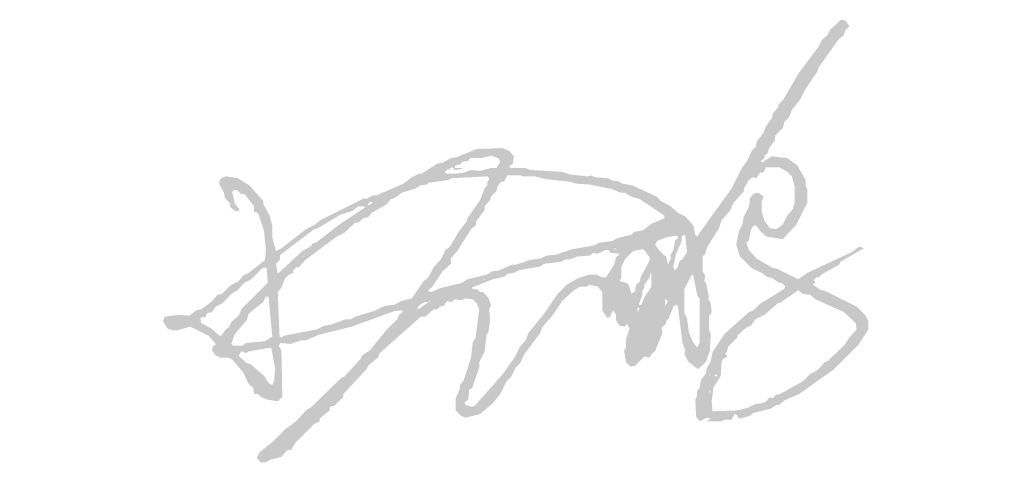
# Model space of a CAD drawing. Units: millimetres. Extents: x 555731 to 1993978, y -125985 to 261450.
# Drawn here: x 1873877 to 1874784, y -122963 to -122554 of the extents above; entities that cross this region are included whole.
import ezdxf
from ezdxf.enums import TextEntityAlignment as Align

# ---------------------------------------------------------------- set-up
doc = ezdxf.new("R2010")
doc.units = ezdxf.units.MM
doc.header["$LTSCALE"] = 1000
for name, color, linetype in [('C-TK_EDIT', 2, 'Continuous'), ('HATCH', 8, 'Continuous'), ('TK', 103, 'Continuous')]:
    doc.layers.add(name, color=color, linetype=linetype)
doc.styles.add('TK2-TY', font='SIMSUN.TTF', dxfattribs={"width": 0.8})

# ---------------------------------------------------------------- blocks, each defined once
blk = doc.blocks.new('zw$6B6D')
at = {"layer": 'C-TK_EDIT'}
h = blk.add_hatch(color=8, dxfattribs=at)
h.dxf.hatch_style = 1
h.paths.add_polyline_path([(426.72, 278.88), (440.16, 280.56), (441.84, 277.2), (435.12, 272.16), (431.76, 263.76), (411.6, 243.6), (381.36, 206.64), (366.24, 196.56), (366.24, 193.2), (334.32, 157.92), (329.28, 156.24), (272.16, 100.8), (265.44, 97.44), (245.28, 75.6), (226.8, 62.16), (204.96, 40.32), (178.08, 18.48), (173.04, 8.4), (179.76, 0), (189.84, 0), (198.24, 5.04), (218.4, 10.08), (228.48, 21.84), (236.88, 23.52), (243.6, 35.28), (278.88, 70.56), (288.96, 75.6), (288.96, 80.64), (307.44, 95.76), (307.44, 100.8), (310.8, 104.16), (315.84, 104.16), (332.64, 120.96), (332.64, 126), (376.32, 173.04), (378, 178.08), (396.48, 193.2), (399.84, 201.6), (475.44, 268.8), (483.84, 268.8), (498.96, 282.24), (505.68, 282.24), (510.72, 287.28), (519.12, 288.96), (519.12, 292.32), (524.16, 297.36), (532.56, 295.68), (537.6, 300.72), (551.04, 299.04), (556.08, 302.4), (571.2, 300.72), (577.92, 294), (582.96, 282.24), (576.24, 230.16), (571.2, 221.76), (567.84, 193.2), (554.4, 151.2), (547.68, 142.8), (547.68, 136.08), (539.28, 117.6), (539.28, 95.76), (549.36, 85.68), (557.76, 82.32), (584.64, 89.04), (608.16, 109.2), (621.6, 126), (633.36, 149.52), (641.76, 157.92), (650.16, 174.72), (658.56, 183.12), (665.28, 198.24), (695.52, 238.56), (698.88, 248.64), (719.04, 272.16), (735.84, 297.36), (757.68, 317.52), (769.44, 324.24), (781.2, 324.24), (786.24, 327.6), (801.36, 324.24), (809.76, 314.16), (809.76, 280.56), (818.16, 267.12), (823.2, 267.12), (829.92, 280.56), (834.96, 272.16), (834.96, 262.08), (841.68, 252), (851.76, 250.32), (855.12, 255.36), (860.16, 246.96), (853.44, 226.8), (853.44, 211.68), (850.08, 206.64), (853.44, 184.8), (861.84, 176.4), (870.24, 178.08), (887.04, 194.88), (897.12, 193.2), (900.48, 199.92), (907.2, 204.96), (920.64, 238.56), (918.96, 248.64), (927.36, 255.36), (927.36, 260.4), (932.4, 265.44), (940.8, 287.28), (945.84, 290.64), (949.2, 287.28), (957.6, 220.08), (962.64, 206.64), (960.96, 199.92), (967.68, 186.48), (984.48, 173.04), (987.84, 173.04), (1001.28, 186.48), (1008, 206.64), (1009.68, 235.2), (1006.32, 245.28), (1006.32, 268.8), (1011.36, 277.2), (1009.68, 294), (1004.64, 302.4), (1006.32, 304.08), (1001.28, 330.96), (997.92, 334.32), (999.6, 344.4), (994.56, 352.8), (994.56, 379.68), (999.6, 384.72), (1002.96, 396.48), (1024.8, 431.76), (1029.84, 446.88), (1044.96, 463.68), (1051.68, 478.8), (1070.16, 498.96), (1071.84, 507.36), (1080.24, 520.8), (1086.96, 525.84), (1093.68, 524.16), (1100.4, 534.24), (1105.44, 534.24), (1108.8, 537.6), (1110.48, 544.32), (1135.68, 544.32), (1150.8, 535.92), (1159.2, 527.52), (1164.24, 509.04), (1164.24, 478.8), (1160.88, 467.04), (1150.8, 455.28), (1142.4, 438.48), (1130.64, 430.08), (1118.88, 431.76), (1108.8, 445.2), (1103.76, 462), (1103.76, 480.48), (1107.12, 490.56), (1097.04, 497.28), (1088.64, 495.6), (1081.92, 487.2), (1080.24, 472.08), (1070.16, 451.92), (1068.48, 440.16), (1061.76, 426.72), (1056.72, 401.52), (1063.44, 379.68), (1085.28, 357.84), (1103.76, 349.44), (1112.16, 342.72), (1123.92, 339.36), (1135.68, 330.96), (1140.72, 330.96), (1147.44, 324.24), (1144.08, 319.2), (1100.4, 292.32), (1088.64, 280.56), (1080.24, 277.2), (1034.88, 236.88), (1013.04, 203.28), (1009.68, 186.48), (1001.28, 171.36), (1001.28, 164.64), (991.2, 151.2), (989.52, 137.76), (984.48, 131.04), (984.48, 122.64), (981.12, 115.92), (982.8, 84), (989.52, 75.6), (1002.96, 82.32), (1009.68, 80.64), (1001.28, 75.6), (1029.84, 75.6), (1034.88, 78.96), (1048.32, 78.96), (1053.36, 89.04), (1058.4, 87.36), (1058.4, 84), (1063.44, 80.64), (1081.92, 85.68), (1086.96, 90.72), (1120.56, 99.12), (1130.64, 105.84), (1135.68, 105.84), (1145.76, 114.24), (1172.64, 126), (1236.48, 171.36), (1281.84, 216.72), (1300.32, 245.28), (1300.32, 260.4), (1295.28, 270.48), (1278.48, 287.28), (1218, 317.52), (1212.96, 317.52), (1197.84, 327.6), (1202.88, 332.64), (1199.52, 336), (1204.56, 341.04), (1209.6, 341.04), (1212.96, 346.08), (1246.56, 364.56), (1248.24, 369.6), (1291.92, 394.8), (1283.52, 398.16), (1270.08, 388.08), (1187.76, 349.44), (1170.96, 337.68), (1134, 356.16), (1122.24, 359.52), (1093.68, 376.32), (1080.24, 391.44), (1075.2, 404.88), (1080.24, 409.92), (1083.6, 428.4), (1088.64, 436.8), (1093.68, 436.8), (1100.4, 426.72), (1112.16, 416.64), (1142.4, 411.6), (1167.6, 438.48), (1187.76, 478.8), (1187.76, 504), (1184.4, 509.04), (1184.4, 520.8), (1169.28, 547.68), (1150.8, 561.12), (1122.24, 564.48), (1103.76, 552.72), (1102.08, 556.08), (1108.8, 561.12), (1108.8, 566.16), (1113.84, 569.52), (1117.2, 579.6), (1127.28, 593.04), (1128.96, 603.12), (1142.4, 616.56), (1145.76, 628.32), (1154.16, 636.72), (1159.2, 650.16), (1174.32, 668.64), (1184.4, 688.8), (1206.24, 720.72), (1207.92, 727.44), (1244.88, 779.52), (1254.96, 787.92), (1258.32, 798), (1265.04, 804.72), (1258.32, 814.8), (1249.92, 816.48), (1229.76, 798), (1224.72, 787.92), (1214.64, 779.52), (1207.92, 766.08), (1172.64, 719.04), (1144.08, 670.32), (1134, 658.56), (1134, 655.2), (1123.92, 643.44), (1122.24, 635.04), (1110.48, 618.24), (1107.12, 608.16), (1095.36, 593.04), (1092, 581.28), (1085.28, 574.56), (1076.88, 556.08), (1066.8, 542.64), (1048.32, 505.68), (984.48, 416.64), (981.12, 420), (977.76, 436.8), (962.64, 453.6), (949.2, 460.32), (934.08, 473.76), (917.28, 482.16), (908.88, 490.56), (865.2, 510.72), (846.72, 514.08), (838.32, 519.12), (829.92, 519.12), (819.84, 524.16), (796.32, 525.84), (789.6, 529.2), (781.2, 527.52), (750.96, 530.88), (734.16, 535.92), (677.04, 539.28), (668.64, 542.64), (640.08, 542.64), (638.4, 546), (645.12, 551.04), (646.8, 564.48), (638.4, 574.56), (624.96, 579.6), (577.92, 577.92), (540.96, 562.8), (530.88, 561.12), (515.76, 552.72), (505.68, 551.04), (477.12, 532.56), (472.08, 532.56), (458.64, 525.84), (443.52, 514.08), (393.12, 492.24), (386.4, 492.24), (374.64, 485.52), (371.28, 487.2), (290.64, 446.88), (280.56, 438.48), (263.76, 430.08), (218.4, 394.8), (208.32, 389.76), (201.6, 414.96), (201.6, 436.8), (196.56, 455.28), (184.8, 477.12), (184.8, 482.16), (159.6, 510.72), (137.76, 524.16), (115.92, 527.52), (107.52, 524.16), (104.16, 519.12), (104.16, 512.4), (112.56, 497.28), (114.24, 487.2), (122.64, 478.8), (124.32, 470.4), (132.72, 463.68), (139.44, 463.68), (141.12, 467.04), (132.72, 477.12), (127.68, 498.96), (131.04, 502.32), (136.08, 502.32), (142.8, 495.6), (151.2, 493.92), (168, 472.08), (168, 462), (171.36, 462), (176.4, 456.96), (186.48, 426.72), (189.84, 389.76), (188.16, 372.96), (157.92, 349.44), (147.84, 344.4), (139.44, 334.32), (124.32, 325.92), (109.2, 310.8), (100.8, 309.12), (90.72, 297.36), (70.56, 282.24), (62.16, 280.56), (48.72, 270.48), (31.92, 272.16), (3.36, 268.8), (0, 260.4), (8.4, 246.96), (16.8, 243.6), (26.88, 243.6), (50.4, 250.32), (84, 233.52), (97.44, 218.4), (95.76, 215.04), (92.4, 215.04), (90.72, 206.64), (95.76, 198.24), (105.84, 193.2), (120.96, 193.2), (127.68, 189.84), (147.84, 166.32), (157.92, 144.48), (166.32, 137.76), (168, 126), (174.72, 126), (179.76, 120.96), (191.52, 115.92), (211.68, 112.56), (220.08, 120.96), (218.4, 206.64), (213.36, 215.04), (216.72, 220.08), (235.2, 218.4), (255.36, 225.12), (263.76, 225.12), (287.28, 235.2), (347.76, 250.32)])
h.paths.add_polyline_path([(68.88, 265.44), (72.24, 268.8), (77.28, 267.12), (82.32, 275.52), (90.72, 277.2), (97.44, 287.28), (110.88, 294), (126, 310.8), (137.76, 317.52), (149.52, 330.96), (162.96, 337.68), (183.12, 357.84), (188.16, 359.52), (191.52, 357.84), (193.2, 330.96), (144.48, 282.24), (139.44, 270.48), (126, 258.72), (122.64, 250.32), (114.24, 243.6), (107.52, 233.52), (104.16, 233.52), (89.04, 246.96), (70.56, 257.04)], flags=16)
h.paths.add_polyline_path([(132.72, 236.88), (154.56, 262.08), (157.92, 273.84), (184.8, 295.68), (189.84, 305.76), (193.2, 305.76), (194.88, 304.08), (201.6, 231.84), (188.16, 223.44), (152.88, 220.08), (146.16, 215.04), (129.36, 215.04), (126, 218.4)], flags=16)
h.paths.add_polyline_path([(144.48, 204.96), (152.88, 201.6), (159.6, 204.96), (198.24, 211.68), (199.92, 210), (206.64, 173.04), (204.96, 149.52), (201.6, 142.8), (194.88, 146.16), (186.48, 159.6), (161.28, 181.44), (154.56, 183.12), (139.44, 196.56)], flags=16)
h.paths.add_polyline_path([(211.68, 314.16), (218.4, 322.56), (225.12, 339.36), (231.84, 346.08), (240.24, 349.44), (240.24, 354.48), (245.28, 359.52), (250.32, 359.52), (262.08, 372.96), (320.88, 416.64), (334.32, 423.36), (354.48, 441.84), (359.52, 441.84), (369.6, 450.24), (378, 451.92), (384.72, 460.32), (411.6, 475.44), (420, 485.52), (426.72, 487.2), (440.16, 497.28), (467.04, 505.68), (473.76, 510.72), (485.52, 512.4), (490.56, 515.76), (525.84, 520.8), (532.56, 524.16), (598.08, 527.52), (599.76, 525.84), (601.44, 522.48), (598.08, 517.44), (598.08, 510.72), (593.04, 505.68), (584.64, 483.84), (561.12, 450.24), (559.44, 443.52), (546, 426.72), (529.2, 398.16), (520.8, 391.44), (512.4, 374.64), (498.96, 359.52), (488.88, 341.04), (480.48, 334.32), (458.64, 302.4), (438.48, 297.36), (426.72, 290.64), (409.92, 288.96), (388.08, 278.88), (354.48, 268.8), (346.08, 263.76), (336, 263.76), (309.12, 253.68), (297.36, 252), (283.92, 245.28), (223.44, 233.52), (218.4, 230.16), (215.04, 231.84)], flags=16)
h.paths.add_polyline_path([(211.68, 347.76), (208.32, 366.24), (215.04, 372.96), (216.72, 383.04), (278.88, 430.08), (285.6, 431.76), (327.6, 456.96), (349.44, 463.68), (359.52, 472.08), (371.28, 472.08), (372.96, 470.4), (322.56, 436.8), (283.92, 406.56), (275.52, 403.2), (272.16, 398.16), (257.04, 389.76)], flags=16)
h.paths.add_polyline_path([(257.04, 379.68), (258.72, 381.36), (262.08, 379.68)], flags=16)
h.paths.add_polyline_path([(378, 475.44), (381.36, 480.48), (384.72, 480.48), (386.4, 478.8), (379.68, 473.76)], flags=16)
h.paths.add_polyline_path([(468.72, 283.92), (473.76, 290.64), (482.16, 295.68), (490.56, 295.68), (490.56, 299.04), (492.24, 297.36), (490.56, 295.68), (487.2, 294), (470.4, 282.24)], flags=16)
h.paths.add_polyline_path([(488.88, 315.84), (490.56, 319.2), (495.6, 322.56), (515.76, 352.8), (530.88, 366.24), (530.88, 376.32), (542.64, 389.76), (567.84, 430.08), (576.24, 436.8), (577.92, 445.2), (593.04, 465.36), (593.04, 472.08), (603.12, 483.84), (604.8, 490.56), (614.88, 500.64), (616.56, 509.04), (623.28, 517.44), (628.32, 517.44), (635.04, 529.2), (660.24, 529.2), (661.92, 527.52), (685.44, 527.52), (705.6, 522.48), (750.96, 517.44), (761.04, 514.08), (786.24, 512.4), (828.24, 504), (843.36, 497.28), (851.76, 497.28), (861.84, 490.56), (878.64, 485.52), (924, 455.28), (924, 450.24), (900.48, 440.16), (885.36, 428.4), (868.56, 425.04), (863.52, 420), (836.64, 413.28), (828.24, 408.24), (803.04, 404.88), (794.64, 399.84), (754.32, 393.12), (724.08, 383.04), (707.28, 381.36), (697.2, 376.32), (675.36, 372.96), (650.16, 364.56), (643.44, 364.56), (616.56, 352.8), (608.16, 352.8), (596.4, 346.08), (561.12, 337.68), (551.04, 330.96), (509.04, 320.88), (495.6, 314.16)], flags=16)
h.paths.add_polyline_path([(569.52, 322.56), (608.16, 337.68), (630, 342.72), (635.04, 347.76), (646.8, 349.44), (656.88, 354.48), (695.52, 361.2), (702.24, 366.24), (732.48, 369.6), (742.56, 374.64), (750.96, 374.64), (764.4, 379.68), (786.24, 381.36), (792.96, 386.4), (801.36, 384.72), (814.8, 391.44), (821.52, 391.44), (823.2, 389.76), (824.88, 386.4), (841.68, 384.72), (834.96, 378), (831.6, 364.56), (816.48, 341.04), (809.76, 341.04), (799.68, 346.08), (784.56, 346.08), (764.4, 339.36), (744.24, 327.6), (727.44, 310.8), (702.24, 273.84), (673.68, 238.56), (668.64, 225.12), (656.88, 211.68), (650.16, 196.56), (626.64, 162.96), (574.56, 104.16), (569.52, 102.48), (557.76, 105.84), (556.08, 110.88), (562.8, 115.92), (564.48, 134.4), (569.52, 136.08), (582.96, 174.72), (582.96, 184.8), (593.04, 204.96), (596.4, 235.2), (599.76, 240.24), (603.12, 260.4), (601.44, 283.92), (604.8, 288.96), (599.76, 304.08), (589.68, 314.16), (584.64, 314.16), (579.6, 319.2), (571.2, 319.2)], flags=16)
h.paths.add_polyline_path([(519.12, 535.92), (525.84, 540.96), (529.2, 535.92), (527.52, 540.96), (532.56, 544.32), (535.92, 542.64), (535.92, 539.28), (549.36, 540.96), (551.04, 542.64), (537.6, 542.64), (539.28, 547.68), (547.68, 549.36), (552.72, 554.4), (562.8, 556.08), (566.16, 561.12), (586.32, 561.12), (606.48, 566.16), (608.16, 564.48), (618.24, 561.12), (621.6, 554.4), (614.88, 542.64), (603.12, 542.64), (584.64, 537.6), (567.84, 539.28), (554.4, 534.24), (539.28, 532.56), (522.48, 532.56)], flags=16)
h.paths.add_polyline_path([(591.36, 336), (591.36, 339.36), (593.04, 337.68)], flags=16)
h.paths.add_polyline_path([(829.92, 393.12), (834.96, 394.8), (836.64, 393.12)], flags=16)
h.paths.add_polyline_path([(841.68, 334.32), (845.04, 341.04), (845.04, 361.2), (851.76, 374.64), (866.88, 389.76), (883.68, 393.12), (887.04, 391.44), (897.12, 378), (897.12, 372.96), (880.32, 341.04), (878.64, 332.64), (871.92, 327.6), (870.24, 315.84), (863.52, 310.8), (858.48, 327.6), (855.12, 330.96)], flags=16)
h.paths.add_polyline_path([(875.28, 277.2), (875.28, 285.6), (878.64, 283.92)], flags=16)
h.paths.add_polyline_path([(876.96, 290.64), (883.68, 309.12), (883.68, 317.52), (887.04, 320.88), (887.04, 327.6), (897.12, 341.04), (898.8, 349.44), (900.48, 347.76), (900.48, 324.24), (887.04, 304.08), (882, 290.64)], flags=16)
h.paths.add_polyline_path([(907.2, 401.52), (910.56, 408.24), (927.36, 414.96), (947.52, 418.32), (949.2, 416.64), (949.2, 413.28), (944.16, 409.92), (940.8, 391.44), (935.76, 383.04), (935.76, 374.64), (930.72, 364.56), (927.36, 381.36), (924, 381.36), (915.6, 389.76)], flags=16)
h.paths.add_polyline_path([(925.68, 288.96), (925.68, 300.72), (929.04, 299.04), (930.72, 297.36)], flags=16)
h.paths.add_polyline_path([(940.8, 361.2), (945.84, 384.72), (955.92, 408.24), (955.92, 416.64), (960.96, 420), (962.64, 418.32), (966, 388.08), (957.6, 374.64), (952.56, 371.28), (947.52, 357.84), (942.48, 354.48)], flags=16)
h.paths.add_polyline_path([(960.96, 275.52), (960.96, 319.2), (974.4, 346.08), (977.76, 344.4), (984.48, 309.12), (989.52, 300.72), (989.52, 221.76), (984.48, 211.68), (976.08, 223.44), (969.36, 240.24), (966, 265.44)], flags=16)
h.paths.add_polyline_path([(1008, 162.96), (1009.68, 161.28), (1008, 159.6)], flags=16)
h.paths.add_polyline_path([(1008, 132.72), (1009.68, 131.04), (1008, 127.68)], flags=16)
h.paths.add_polyline_path([(1016.4, 159.6), (1019.76, 162.96), (1021.44, 161.28), (1019.76, 157.92)], flags=16)
h.paths.add_polyline_path([(1014.72, 137.76), (1028.16, 159.6), (1029.84, 186.48), (1033.2, 191.52), (1039.92, 194.88), (1036.56, 201.6), (1039.92, 204.96), (1041.6, 213.36), (1058.4, 230.16), (1058.4, 233.52), (1075.2, 248.64), (1083.6, 252), (1092, 263.76), (1108.8, 272.16), (1134, 294), (1137.36, 294), (1170.96, 317.52), (1172.64, 315.84), (1179.36, 310.8), (1192.8, 309.12), (1202.88, 300.72), (1254.96, 277.2), (1276.8, 257.04), (1278.48, 245.28), (1265.04, 230.16), (1254.96, 215.04), (1224.72, 186.48), (1219.68, 184.8), (1207.92, 171.36), (1192.8, 162.96), (1179.36, 149.52), (1137.36, 126), (1128.96, 124.32), (1125.6, 119.28), (1117.2, 119.28), (1112.16, 112.56), (1105.44, 109.2), (1092, 107.52), (1078.56, 100.8), (1058.4, 95.76), (1013.04, 94.08), (1011.36, 112.56)], flags=16)
h.paths.add_polyline_path([(1066.8, 228.48), (1068.48, 235.2), (1070.16, 235.2)], flags=0)
blk = doc.blocks.new('DBTK-A22222')
at = {"layer": 'TK', "const_width": 0.25}
for points in [[(51900, 6850), (58400, 6850)], [(51900, 6050), (58400, 6050)]]:
    blk.add_lwpolyline(points, dxfattribs=at)
at = {"layer": 'HATCH', "color": 8}
blk.add_blockref('zw$6B6D', (56383.3, 6044.5), dxfattribs=at)
at = {"layer": 'C-TK_EDIT', "color": 2, "style": 'TK2-TY', "width": 0.8}
for tag, rotation, p in [('项目负责', 360, (54900, 39800)), ('专业负责', 360, (54900, 39000)), ('设计', 360, (54900, 38200)), ('项目负责', 360, (54900, 9650)), ('审定', 360, (54900, 8850)), ('审核', 360, (54900, 8050)), ('专业负责', 360, (54900, 7250)), ('校对', 0, (54900, 6450)), ('设计', 360, (54900, 5650)), ('制图', 360, (54900, 4850))]:
    blk.add_attdef(tag, text='', height=300, rotation=rotation, dxfattribs=at).set_placement(p, align=Align.MIDDLE)
for tag, p in [('会签建筑', (54374.9, 3385)), ('会签结构', (57624.9, 3385)), ('会签给排水', (54374.9, 2855)), ('会签电气', (57624.9, 2855)), ('会签暖通', (54374.9, 2325)), ('会签景观', (57624.9, 2325)), ('会签道路', (54374.9, 1795)), ('会签桥梁', (57624.9, 1795)), ('会签动力', (54374.9, 1265)), ('会签其他', (57624.9, 1265))]:
    blk.add_attdef(tag, text='', height=240, rotation=360, dxfattribs=at).set_placement(p, align=Align.MIDDLE_CENTER)
for tag, p in [('建设单位_001', (30198.7, 1870)), ('工程名称_001', (40147, 1870)), ('子项名称_001', (48723.4, 1870)), ('图名_001', (28756.5, 810))]:
    blk.add_attdef(tag, p, '', height=240, dxfattribs=at)
for tag, p in [('专业', (33481.9, 1530)), ('阶段', (40343.1, 1530)), ('版次', (47204.2, 1530)), ('工程号', (36987.5, 1530)), ('图号', (43773.6, 1530)), ('日期', (50634.7, 1530))]:
    blk.add_attdef(tag, text='', height=300, dxfattribs=at).set_placement(p, align=Align.MIDDLE)

msp = doc.modelspace()

# ---------------------------------------------------------------- block references
at = {"layer": 'TK', "xscale": 0.5, "yscale": 0.5, "zscale": 0.5}
msp.add_blockref('DBTK-A22222', (1845817.09, -125984.93), dxfattribs=at)

doc.saveas('drawing.dxf')
